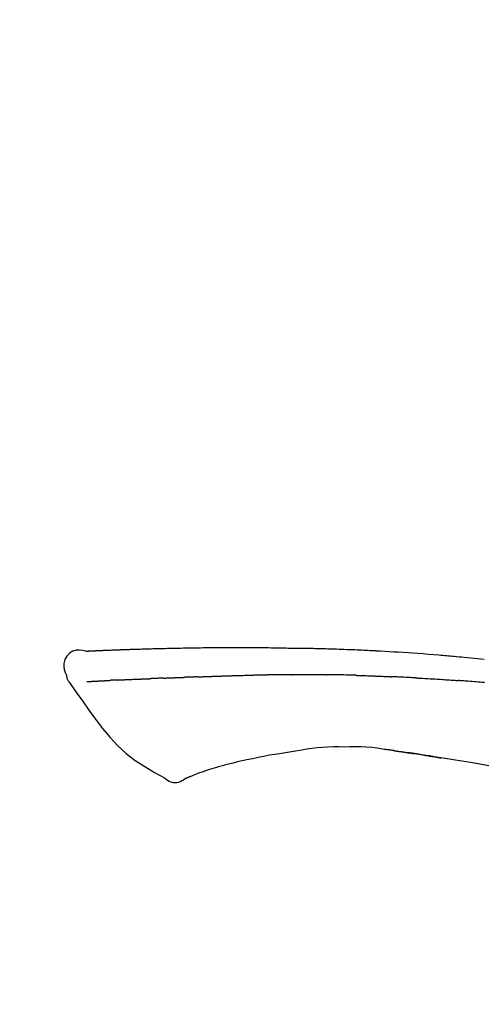
# Model space of a CAD drawing. Extents: x 56059 to 82181, y 210 to 8610.
# Drawn here: x 63302 to 63336, y 3112 to 3186 of the extents above; entities that cross this region are included whole.
import ezdxf

# ---------------------------------------------------------------- set-up
doc = ezdxf.new("R2010")
doc.units = 0
doc.header["$LTSCALE"] = 50
doc.header["$MEASUREMENT"] = 0
doc.layers.get('0').update_dxf_attribs({"linetype": 'CONTINUOUS'})
doc.layers.add('150-機器', color=8, linetype='CONTINUOUS')
doc.layers.add('166-寸法B', color=11, linetype='CONTINUOUS')
doc.styles.add('KH001', font='txt')
doc.dimstyles.new('KH1xx030', dxfattribs={"dimscale": 30, "dimtxt": 2, "dimasz": 0.6, "dimexe": 0.3, "dimexo": 1.2, "dimgap": 0.5, "dimtad": 3, "dimdec": 1, "dimdsep": 46, "dimlunit": 6, "dimtxsty": 'KH001', "dimblk": 'DOT', "dimcen": 1, "dimdle": 1, "dimclrd": 256, "dimclre": 256, "dimclrt": 256, "dimadec": 0, "dimazin": 0, "dimtfac": 1, "dimtdec": 1, "dimtix": 1, "dimtmove": 2, "dimatfit": 3, "dimldrblk": 'CLOSEDBLANK', "dimfxl": 1, "dimtolj": 1, "dimtzin": 0, "dimlwd": -1, "dimlwe": -1, "dimarcsym": 0})

# ---------------------------------------------------------------- blocks, each defined once
blk = doc.blocks.new('_Dot')
at = {"color": 0, "linetype": 'ByBlock', "lineweight": -2}
blk.add_line((-0.5, 0), (-1, 0), dxfattribs=at)
at = {"color": 0, "linetype": 'ByBlock', "const_width": 0.5}
blk.add_lwpolyline([(-0.25, 0, 1), (0.25, 0, 1)], format="xyb", close=True, dxfattribs=at)
blk = doc.blocks.new('*D211')
at = {"layer": '166-寸法B', "transparency": 16777216}
for p, q in [((62851.356, 2963.578), (62851.356, 3225.585)), ((63951.356, 3130.581), (63951.356, 3225.585)), ((63933.356, 3216.585), (62869.356, 3216.585))]:
    blk.add_line(p, q, dxfattribs=at)
at = {"layer": '166-寸法B', "transparency": 16777216, "xscale": 18, "yscale": 18, "zscale": 18, "rotation": 180}
blk.add_blockref('_Dot', (62851.356, 3216.585), dxfattribs=at)
at = {"layer": '166-寸法B', "transparency": 16777216, "xscale": 18, "yscale": 18, "zscale": 18}
blk.add_blockref('_Dot', (63951.356, 3216.585), dxfattribs=at)
at = {"layer": '166-寸法B', "transparency": 16777216, "insert": (63401.356, 3265.392), "char_height": 60, "attachment_point": 5, "style": 'KH001'}
blk.add_mtext('\\A1;1,100', dxfattribs=at)
blk = doc.blocks.new('_ClosedBlank')
at = {"color": 0, "linetype": 'ByBlock', "lineweight": -2}
for p, q in [((-1, 0.1667), (0, 0)), ((-1, 0.1667), (-1, -0.1667)), ((0, 0), (-1, -0.1667))]:
    blk.add_line(p, q, dxfattribs=at)

msp = doc.modelspace()

# ---------------------------------------------------------------- linework, layer by layer
at = {"layer": '150-機器', "color": 13, "linetype": 'Continuous'}
for points in [[(63306.621, 3138.441), (63306.366, 3138.486), (63306.116, 3138.514), (63305.874, 3138.507), (63305.644, 3138.449), (63305.394, 3138.298), (63305.184, 3138.077), (63305.031, 3137.81), (63304.952, 3137.523), (63304.95, 3137.296), (63304.991, 3137.071), (63305.061, 3136.848), (63305.146, 3136.625)], [(63306.617, 3138.439), (63306.617, 3138.44), (63306.617, 3138.441), (63306.617, 3138.443), (63306.617, 3138.444), (63306.623, 3138.45), (63306.634, 3138.451), (63306.648, 3138.448), (63306.664, 3138.444), (63306.727, 3138.435), (63306.779, 3138.439), (63306.826, 3138.448), (63306.875, 3138.456), (63306.942, 3138.46), (63307.01, 3138.463), (63307.077, 3138.466), (63307.144, 3138.469), (63307.194, 3138.471), (63307.245, 3138.473), (63307.295, 3138.476), (63307.345, 3138.478), (63307.36, 3138.479), (63307.375, 3138.479), (63307.39, 3138.48), (63307.404, 3138.481), (63307.406, 3138.481), (63307.407, 3138.481), (63307.408, 3138.481), (63307.41, 3138.481), (63307.411, 3138.481), (63307.412, 3138.481), (63307.413, 3138.481), (63307.414, 3138.481), (63307.415, 3138.481), (63307.417, 3138.481), (63307.418, 3138.481), (63307.419, 3138.481), (63307.42, 3138.481), (63307.421, 3138.481), (63307.422, 3138.481), (63307.423, 3138.481), (63307.425, 3138.481), (63307.426, 3138.481), (63307.427, 3138.482), (63307.428, 3138.482), (63307.429, 3138.482), (63307.43, 3138.482), (63307.432, 3138.482), (63307.433, 3138.482), (63307.434, 3138.482), (63307.435, 3138.482), (63307.436, 3138.482), (63307.437, 3138.482), (63307.438, 3138.482), (63307.44, 3138.482), (63307.441, 3138.482), (63307.442, 3138.482), (63307.447, 3138.482), (63307.453, 3138.483), (63307.458, 3138.483), (63307.463, 3138.483), (63307.48, 3138.484), (63307.496, 3138.485), (63307.512, 3138.486), (63307.528, 3138.486), (63307.555, 3138.488), (63307.583, 3138.489), (63307.611, 3138.49), (63307.638, 3138.492), (63307.678, 3138.494), (63307.718, 3138.495), (63307.758, 3138.497), (63307.798, 3138.499), (63307.881, 3138.503), (63307.965, 3138.506), (63308.048, 3138.51), (63308.131, 3138.513), (63308.239, 3138.517), (63308.346, 3138.522), (63308.454, 3138.526), (63308.561, 3138.53), (63308.653, 3138.533), (63308.744, 3138.537), (63308.835, 3138.54), (63308.927, 3138.543), (63308.96, 3138.544), (63308.992, 3138.546), (63309.025, 3138.547), (63309.058, 3138.548), (63309.061, 3138.548), (63309.064, 3138.548), (63309.067, 3138.548), (63309.07, 3138.548), (63309.071, 3138.548), (63309.073, 3138.548), (63309.074, 3138.548), (63309.075, 3138.548), (63309.076, 3138.548), (63309.077, 3138.548), (63309.078, 3138.549), (63309.079, 3138.549), (63309.081, 3138.549), (63309.082, 3138.549), (63309.083, 3138.549), (63309.084, 3138.549), (63309.085, 3138.549), (63309.086, 3138.549), (63309.087, 3138.549), (63309.089, 3138.549), (63309.09, 3138.549), (63309.091, 3138.549), (63309.092, 3138.549), (63309.093, 3138.549), (63309.103, 3138.549), (63309.113, 3138.55), (63309.123, 3138.55), (63309.133, 3138.55), (63309.159, 3138.551), (63309.185, 3138.552), (63309.211, 3138.553), (63309.236, 3138.554), (63309.274, 3138.555), (63309.312, 3138.556), (63309.35, 3138.558), (63309.388, 3138.559), (63309.423, 3138.56), (63309.457, 3138.562), (63309.492, 3138.563), (63309.526, 3138.564), (63309.556, 3138.565), (63309.587, 3138.566), (63309.617, 3138.567), (63309.647, 3138.569), (63309.677, 3138.57), (63309.707, 3138.571), (63309.738, 3138.572), (63309.768, 3138.573), (63309.819, 3138.575), (63309.87, 3138.577), (63309.921, 3138.578), (63309.973, 3138.58), (63310.048, 3138.583), (63310.124, 3138.586), (63310.2, 3138.588), (63310.275, 3138.591), (63310.378, 3138.594), (63310.481, 3138.598), (63310.583, 3138.601), (63310.686, 3138.604), (63310.812, 3138.608), (63310.939, 3138.612), (63311.065, 3138.615), (63311.192, 3138.619), (63311.304, 3138.622), (63311.417, 3138.625), (63311.53, 3138.628), (63311.643, 3138.631), (63311.732, 3138.633), (63311.822, 3138.635), (63311.912, 3138.637), (63312.001, 3138.639), (63312.051, 3138.64), (63312.1, 3138.641), (63312.149, 3138.642), (63312.198, 3138.643), (63312.298, 3138.646), (63312.398, 3138.648), (63312.499, 3138.651), (63312.599, 3138.653), (63312.747, 3138.657), (63312.895, 3138.661), (63313.043, 3138.664), (63313.192, 3138.668), (63313.376, 3138.672), (63313.56, 3138.675), (63313.744, 3138.679), (63313.928, 3138.682), (63314.104, 3138.685), (63314.281, 3138.688), (63314.458, 3138.691), (63314.635, 3138.693), (63314.837, 3138.697), (63315.039, 3138.7), (63315.241, 3138.704), (63315.443, 3138.707), (63315.68, 3138.71), (63315.917, 3138.713), (63316.155, 3138.715), (63316.392, 3138.717), (63316.662, 3138.718), (63316.932, 3138.719), (63317.202, 3138.719), (63317.472, 3138.72), (63317.758, 3138.72), (63318.043, 3138.72), (63318.329, 3138.72), (63318.615, 3138.72), (63318.879, 3138.72), (63319.144, 3138.72), (63319.409, 3138.719), (63319.673, 3138.717), (63319.893, 3138.715), (63320.113, 3138.711), (63320.333, 3138.707), (63320.553, 3138.703), (63320.71, 3138.699), (63320.868, 3138.695), (63321.025, 3138.692), (63321.183, 3138.689), (63321.308, 3138.686), (63321.433, 3138.684), (63321.558, 3138.682), (63321.683, 3138.68), (63321.788, 3138.679), (63321.893, 3138.678), (63321.997, 3138.676), (63322.102, 3138.675), (63322.216, 3138.674), (63322.33, 3138.674), (63322.444, 3138.673), (63322.558, 3138.672), (63322.686, 3138.671), (63322.814, 3138.669), (63322.942, 3138.668), (63323.07, 3138.666), (63323.204, 3138.664), (63323.338, 3138.662), (63323.472, 3138.66), (63323.607, 3138.657), (63323.723, 3138.655), (63323.839, 3138.653), (63323.955, 3138.65), (63324.071, 3138.648), (63324.181, 3138.645), (63324.29, 3138.643), (63324.4, 3138.64), (63324.509, 3138.637), (63324.652, 3138.633), (63324.796, 3138.629), (63324.939, 3138.625), (63325.082, 3138.621), (63325.264, 3138.615), (63325.446, 3138.608), (63325.628, 3138.602), (63325.809, 3138.595), (63326.018, 3138.587), (63326.227, 3138.579), (63326.436, 3138.571), (63326.644, 3138.562), (63326.825, 3138.554), (63327.006, 3138.546), (63327.187, 3138.538), (63327.368, 3138.529), (63327.514, 3138.522), (63327.659, 3138.515), (63327.805, 3138.508), (63327.95, 3138.501), (63328.041, 3138.496), (63328.131, 3138.492), (63328.221, 3138.487), (63328.311, 3138.482), (63328.366, 3138.479), (63328.42, 3138.476), (63328.474, 3138.474), (63328.528, 3138.471), (63328.551, 3138.469), (63328.574, 3138.468), (63328.597, 3138.467), (63328.62, 3138.466), (63328.657, 3138.464), (63328.694, 3138.462), (63328.731, 3138.46), (63328.767, 3138.458), (63329.098, 3138.44), (63329.429, 3138.422), (63329.76, 3138.403), (63330.09, 3138.384), (63330.461, 3138.361), (63330.832, 3138.337), (63331.203, 3138.311), (63331.573, 3138.284), (63331.97, 3138.254), (63332.367, 3138.222), (63332.764, 3138.189), (63333.161, 3138.156), (63333.305, 3138.144), (63333.448, 3138.132), (63333.591, 3138.12), (63333.735, 3138.108), (63333.878, 3138.096), (63334.022, 3138.083), (63334.166, 3138.071), (63334.309, 3138.058), (63334.495, 3138.041), (63334.68, 3138.024), (63334.865, 3138.007), (63335.05, 3137.99), (63335.806, 3137.921), (63336.561, 3137.851)], [(63306.685, 3138.445), (63306.696, 3138.446), (63306.708, 3138.447), (63306.72, 3138.447), (63306.732, 3138.448), (63306.768, 3138.45), (63306.804, 3138.452), (63306.839, 3138.454), (63306.875, 3138.456), (63306.942, 3138.459), (63307.01, 3138.462), (63307.077, 3138.466), (63307.144, 3138.469), (63307.194, 3138.471), (63307.245, 3138.473), (63307.295, 3138.476), (63307.345, 3138.478), (63307.36, 3138.479), (63307.375, 3138.479), (63307.39, 3138.48), (63307.404, 3138.481), (63307.406, 3138.481), (63307.407, 3138.481), (63307.408, 3138.481), (63307.41, 3138.481), (63307.411, 3138.481), (63307.412, 3138.481), (63307.413, 3138.481), (63307.414, 3138.481), (63307.415, 3138.481), (63307.417, 3138.481), (63307.418, 3138.481), (63307.419, 3138.481), (63307.42, 3138.481), (63307.421, 3138.481), (63307.422, 3138.481), (63307.423, 3138.481), (63307.425, 3138.481), (63307.426, 3138.481), (63307.427, 3138.482), (63307.428, 3138.482), (63307.429, 3138.482), (63307.43, 3138.482), (63307.432, 3138.482), (63307.433, 3138.482), (63307.434, 3138.482), (63307.435, 3138.482), (63307.436, 3138.482), (63307.437, 3138.482), (63307.438, 3138.482), (63307.44, 3138.482), (63307.441, 3138.482), (63307.442, 3138.482), (63307.447, 3138.482), (63307.453, 3138.483), (63307.458, 3138.483), (63307.463, 3138.483), (63307.48, 3138.484), (63307.496, 3138.485), (63307.512, 3138.486), (63307.528, 3138.486), (63307.555, 3138.488), (63307.583, 3138.489), (63307.611, 3138.49), (63307.638, 3138.492), (63307.678, 3138.494), (63307.718, 3138.495), (63307.758, 3138.497), (63307.798, 3138.499), (63307.834, 3138.501), (63307.87, 3138.502), (63307.906, 3138.504), (63307.943, 3138.505), (63307.968, 3138.506), (63307.994, 3138.507), (63308.02, 3138.508), (63308.045, 3138.509), (63308.047, 3138.509), (63308.048, 3138.509), (63308.049, 3138.51), (63308.05, 3138.51)], [(63316.95, 3136.579), (63316.976, 3136.58), (63317.002, 3136.58), (63317.028, 3136.581), (63317.054, 3136.582), (63317.106, 3136.584), (63317.157, 3136.586), (63317.209, 3136.588), (63317.261, 3136.59), (63317.349, 3136.593), (63317.437, 3136.595), (63317.526, 3136.598), (63317.614, 3136.6), (63317.72, 3136.604), (63317.826, 3136.607), (63317.932, 3136.61), (63318.037, 3136.613), (63318.162, 3136.617), (63318.286, 3136.62), (63318.41, 3136.624), (63318.534, 3136.628), (63318.65, 3136.632), (63318.765, 3136.636), (63318.881, 3136.639), (63318.997, 3136.643), (63319.079, 3136.644), (63319.16, 3136.646), (63319.242, 3136.648), (63319.324, 3136.651), (63319.372, 3136.653), (63319.419, 3136.656), (63319.467, 3136.657), (63319.515, 3136.658), (63319.545, 3136.658), (63319.576, 3136.657), (63319.607, 3136.656), (63319.638, 3136.655), (63319.659, 3136.655), (63319.68, 3136.655), (63319.7, 3136.655), (63319.721, 3136.655), (63319.732, 3136.655), (63319.742, 3136.655), (63319.753, 3136.655), (63319.763, 3136.655)], [(63319.763, 3136.655), (63319.777, 3136.655), (63319.792, 3136.655), (63319.806, 3136.655), (63319.82, 3136.655), (63319.849, 3136.655), (63319.877, 3136.654), (63319.906, 3136.654), (63319.935, 3136.654), (63319.978, 3136.654), (63320.021, 3136.654), (63320.064, 3136.654), (63320.107, 3136.654), (63320.136, 3136.655), (63320.164, 3136.655), (63320.193, 3136.655), (63320.222, 3136.655), (63320.236, 3136.655), (63320.251, 3136.655), (63320.265, 3136.656), (63320.28, 3136.656)], [(63321.305, 3136.667), (63321.262, 3136.667), (63321.219, 3136.667), (63321.177, 3136.666), (63321.134, 3136.666), (63321.048, 3136.665), (63320.963, 3136.664), (63320.877, 3136.664), (63320.792, 3136.663), (63320.706, 3136.662), (63320.621, 3136.66), (63320.536, 3136.659), (63320.45, 3136.658), (63320.408, 3136.657), (63320.365, 3136.657), (63320.322, 3136.656), (63320.28, 3136.656)], [(63322.09, 3136.674), (63322.042, 3136.674), (63321.994, 3136.673), (63321.947, 3136.673), (63321.899, 3136.672), (63321.833, 3136.672), (63321.768, 3136.671), (63321.702, 3136.671), (63321.637, 3136.67), (63321.571, 3136.669), (63321.506, 3136.669), (63321.44, 3136.668), (63321.375, 3136.668), (63321.358, 3136.668), (63321.34, 3136.668), (63321.322, 3136.667), (63321.305, 3136.667)], [(63322.09, 3136.674), (63322.116, 3136.674), (63322.141, 3136.674), (63322.167, 3136.675), (63322.192, 3136.675), (63322.246, 3136.675), (63322.299, 3136.676), (63322.353, 3136.676), (63322.407, 3136.677), (63322.491, 3136.677), (63322.575, 3136.678), (63322.659, 3136.678), (63322.743, 3136.679), (63322.835, 3136.679), (63322.927, 3136.68), (63323.019, 3136.68), (63323.11, 3136.681), (63323.174, 3136.681), (63323.238, 3136.681), (63323.302, 3136.681), (63323.366, 3136.681), (63323.399, 3136.681), (63323.432, 3136.681), (63323.465, 3136.681), (63323.498, 3136.681)], [(63323.498, 3136.681), (63323.544, 3136.681), (63323.59, 3136.68), (63323.636, 3136.68), (63323.682, 3136.68), (63323.779, 3136.68), (63323.875, 3136.68), (63323.971, 3136.68), (63324.067, 3136.68), (63324.164, 3136.679), (63324.26, 3136.678), (63324.356, 3136.677), (63324.453, 3136.676), (63324.503, 3136.675), (63324.553, 3136.675), (63324.604, 3136.674), (63324.654, 3136.674)], [(63326.984, 3136.622), (63326.957, 3136.623), (63326.93, 3136.624), (63326.902, 3136.625), (63326.875, 3136.625), (63326.823, 3136.627), (63326.771, 3136.628), (63326.719, 3136.63), (63326.667, 3136.632), (63326.542, 3136.635), (63326.416, 3136.639), (63326.29, 3136.643), (63326.164, 3136.647), (63325.997, 3136.652), (63325.83, 3136.656), (63325.663, 3136.661), (63325.497, 3136.664), (63325.354, 3136.666), (63325.212, 3136.668), (63325.07, 3136.669), (63324.927, 3136.671), (63324.859, 3136.672), (63324.79, 3136.672), (63324.722, 3136.673), (63324.654, 3136.674)], [(63305.146, 3136.624), (63305.154, 3136.578), (63305.164, 3136.532), (63305.174, 3136.486), (63305.186, 3136.441), (63305.201, 3136.393), (63305.219, 3136.347), (63305.239, 3136.302), (63305.263, 3136.258), (63305.29, 3136.213), (63305.319, 3136.17), (63305.35, 3136.127), (63305.381, 3136.085)], [(63305.387, 3136.089), (63305.868, 3135.393), (63306.353, 3134.698), (63306.845, 3134.006), (63307.348, 3133.319), (63307.876, 3132.629), (63308.429, 3131.959), (63309.017, 3131.326), (63309.649, 3130.745), (63310.323, 3130.23), (63311.037, 3129.764), (63311.777, 3129.331), (63312.53, 3128.914)], [(63306.684, 3136.154), (63306.696, 3136.155), (63306.709, 3136.155), (63306.721, 3136.156), (63306.733, 3136.157), (63306.757, 3136.158), (63306.782, 3136.159), (63306.807, 3136.16), (63306.831, 3136.161), (63306.871, 3136.163), (63306.91, 3136.165), (63306.95, 3136.167), (63306.989, 3136.169), (63307.031, 3136.171), (63307.073, 3136.174), (63307.115, 3136.176), (63307.157, 3136.178), (63307.202, 3136.18), (63307.247, 3136.182), (63307.291, 3136.185), (63307.336, 3136.187), (63307.384, 3136.19), (63307.431, 3136.192), (63307.479, 3136.195), (63307.526, 3136.197), (63307.566, 3136.199), (63307.606, 3136.201), (63307.646, 3136.203), (63307.686, 3136.205), (63307.717, 3136.207), (63307.749, 3136.208), (63307.78, 3136.21), (63307.811, 3136.212), (63307.833, 3136.213), (63307.854, 3136.214), (63307.876, 3136.215), (63307.897, 3136.216), (63307.92, 3136.217), (63307.943, 3136.219), (63307.966, 3136.22), (63307.989, 3136.221), (63308.005, 3136.222), (63308.02, 3136.223), (63308.036, 3136.224), (63308.052, 3136.225), (63308.06, 3136.225), (63308.068, 3136.226), (63308.076, 3136.226), (63308.084, 3136.227)], [(63308.084, 3136.227), (63308.093, 3136.227), (63308.102, 3136.228), (63308.111, 3136.228), (63308.119, 3136.229), (63308.137, 3136.23), (63308.155, 3136.231), (63308.172, 3136.232), (63308.19, 3136.233), (63308.218, 3136.234), (63308.245, 3136.236), (63308.273, 3136.237), (63308.301, 3136.239), (63308.32, 3136.24), (63308.339, 3136.241), (63308.358, 3136.242), (63308.377, 3136.244), (63308.387, 3136.244), (63308.397, 3136.245), (63308.407, 3136.245), (63308.416, 3136.246)], [(63308.954, 3136.272), (63308.945, 3136.271), (63308.935, 3136.271), (63308.925, 3136.27), (63308.916, 3136.27), (63308.896, 3136.269), (63308.877, 3136.268), (63308.858, 3136.267), (63308.839, 3136.266), (63308.811, 3136.265), (63308.783, 3136.264), (63308.755, 3136.262), (63308.727, 3136.261), (63308.7, 3136.26), (63308.673, 3136.258), (63308.646, 3136.257), (63308.619, 3136.256), (63308.594, 3136.255), (63308.568, 3136.253), (63308.542, 3136.252), (63308.516, 3136.251), (63308.499, 3136.25), (63308.483, 3136.249), (63308.466, 3136.248), (63308.449, 3136.247), (63308.441, 3136.247), (63308.433, 3136.247), (63308.425, 3136.246), (63308.416, 3136.246)], [(63308.954, 3136.272), (63308.972, 3136.273), (63308.99, 3136.273), (63309.007, 3136.274), (63309.025, 3136.275), (63309.061, 3136.277), (63309.097, 3136.278), (63309.132, 3136.28), (63309.168, 3136.282), (63309.225, 3136.284), (63309.282, 3136.287), (63309.338, 3136.289), (63309.395, 3136.292), (63309.455, 3136.295), (63309.516, 3136.297), (63309.576, 3136.3), (63309.636, 3136.303), (63309.7, 3136.305), (63309.764, 3136.308), (63309.828, 3136.311), (63309.893, 3136.314), (63309.961, 3136.317), (63310.029, 3136.319), (63310.097, 3136.322), (63310.165, 3136.325), (63310.225, 3136.327), (63310.286, 3136.33), (63310.346, 3136.332), (63310.407, 3136.335), (63310.457, 3136.337), (63310.507, 3136.339), (63310.558, 3136.341), (63310.608, 3136.343), (63310.646, 3136.344), (63310.684, 3136.346), (63310.723, 3136.347), (63310.761, 3136.348), (63310.797, 3136.35), (63310.833, 3136.351), (63310.87, 3136.352), (63310.906, 3136.354), (63310.93, 3136.354), (63310.954, 3136.355), (63310.977, 3136.356), (63311.001, 3136.357), (63311.012, 3136.357), (63311.024, 3136.358), (63311.035, 3136.358), (63311.047, 3136.359)], [(63311.047, 3136.359), (63311.055, 3136.359), (63311.064, 3136.359), (63311.072, 3136.359), (63311.08, 3136.36), (63311.098, 3136.36), (63311.115, 3136.361), (63311.133, 3136.361), (63311.15, 3136.362), (63311.178, 3136.363), (63311.207, 3136.364), (63311.235, 3136.365), (63311.263, 3136.366), (63311.295, 3136.368), (63311.327, 3136.369), (63311.359, 3136.371), (63311.39, 3136.372), (63311.413, 3136.373), (63311.436, 3136.375), (63311.459, 3136.376), (63311.482, 3136.377), (63311.494, 3136.378), (63311.506, 3136.378), (63311.518, 3136.379), (63311.53, 3136.38)], [(63312.454, 3136.415), (63312.44, 3136.415), (63312.426, 3136.414), (63312.413, 3136.413), (63312.399, 3136.413), (63312.371, 3136.412), (63312.343, 3136.411), (63312.315, 3136.409), (63312.287, 3136.408), (63312.232, 3136.406), (63312.177, 3136.403), (63312.122, 3136.401), (63312.067, 3136.399), (63312.003, 3136.396), (63311.94, 3136.393), (63311.876, 3136.39), (63311.813, 3136.388), (63311.764, 3136.386), (63311.715, 3136.385), (63311.667, 3136.383), (63311.618, 3136.382), (63311.596, 3136.382), (63311.574, 3136.381), (63311.552, 3136.38), (63311.53, 3136.38)], [(63312.454, 3136.415), (63312.472, 3136.416), (63312.491, 3136.417), (63312.509, 3136.417), (63312.528, 3136.418), (63312.564, 3136.42), (63312.599, 3136.421), (63312.635, 3136.423), (63312.671, 3136.424), (63312.723, 3136.426), (63312.776, 3136.428), (63312.828, 3136.43), (63312.881, 3136.432), (63312.93, 3136.434), (63312.979, 3136.436), (63313.028, 3136.438), (63313.076, 3136.44), (63313.108, 3136.441), (63313.14, 3136.442), (63313.171, 3136.443), (63313.203, 3136.444), (63313.218, 3136.445), (63313.233, 3136.446), (63313.248, 3136.446), (63313.264, 3136.447)], [(63313.264, 3136.447), (63313.281, 3136.447), (63313.298, 3136.448), (63313.316, 3136.449), (63313.333, 3136.449), (63313.366, 3136.45), (63313.398, 3136.451), (63313.431, 3136.453), (63313.464, 3136.454), (63313.51, 3136.455), (63313.556, 3136.457), (63313.602, 3136.458), (63313.648, 3136.46), (63313.688, 3136.461), (63313.728, 3136.463), (63313.768, 3136.464), (63313.808, 3136.465), (63313.832, 3136.466), (63313.857, 3136.467), (63313.881, 3136.467), (63313.906, 3136.468), (63313.917, 3136.468), (63313.928, 3136.469), (63313.939, 3136.469), (63313.95, 3136.469)], [(63314.954, 3136.506), (63314.94, 3136.505), (63314.926, 3136.505), (63314.912, 3136.504), (63314.898, 3136.504), (63314.869, 3136.503), (63314.841, 3136.502), (63314.812, 3136.501), (63314.784, 3136.5), (63314.742, 3136.498), (63314.699, 3136.497), (63314.657, 3136.495), (63314.615, 3136.494), (63314.573, 3136.492), (63314.531, 3136.491), (63314.489, 3136.489), (63314.447, 3136.488), (63314.405, 3136.486), (63314.364, 3136.485), (63314.322, 3136.483), (63314.28, 3136.481), (63314.239, 3136.48), (63314.197, 3136.478), (63314.156, 3136.477), (63314.114, 3136.475), (63314.087, 3136.474), (63314.06, 3136.473), (63314.032, 3136.472), (63314.005, 3136.471), (63313.991, 3136.471), (63313.977, 3136.47), (63313.964, 3136.47), (63313.95, 3136.469)], [(63314.954, 3136.506), (63314.97, 3136.507), (63314.987, 3136.507), (63315.003, 3136.508), (63315.019, 3136.508), (63315.051, 3136.51), (63315.083, 3136.511), (63315.116, 3136.512), (63315.148, 3136.513), (63315.197, 3136.515), (63315.246, 3136.517), (63315.295, 3136.518), (63315.343, 3136.52), (63315.393, 3136.522), (63315.442, 3136.524), (63315.491, 3136.525), (63315.54, 3136.527), (63315.589, 3136.529), (63315.639, 3136.531), (63315.688, 3136.533), (63315.738, 3136.534), (63315.788, 3136.536), (63315.837, 3136.538), (63315.887, 3136.54), (63315.937, 3136.542), (63315.987, 3136.543), (63316.037, 3136.545), (63316.087, 3136.547), (63316.137, 3136.549), (63316.188, 3136.551), (63316.238, 3136.553), (63316.288, 3136.554), (63316.339, 3136.556), (63316.389, 3136.558), (63316.44, 3136.56), (63316.491, 3136.562), (63316.541, 3136.564), (63316.592, 3136.566), (63316.643, 3136.567), (63316.694, 3136.569), (63316.745, 3136.571), (63316.779, 3136.572), (63316.814, 3136.574), (63316.848, 3136.575), (63316.882, 3136.576), (63316.899, 3136.577), (63316.916, 3136.577), (63316.933, 3136.578), (63316.95, 3136.579)], [(63326.984, 3136.622), (63327.02, 3136.621), (63327.056, 3136.62), (63327.092, 3136.619), (63327.128, 3136.618), (63327.204, 3136.615), (63327.28, 3136.613), (63327.356, 3136.611), (63327.432, 3136.608), (63327.552, 3136.605), (63327.672, 3136.601), (63327.793, 3136.596), (63327.913, 3136.592), (63327.997, 3136.589), (63328.081, 3136.586), (63328.166, 3136.582), (63328.25, 3136.579), (63328.294, 3136.577), (63328.339, 3136.575), (63328.383, 3136.574), (63328.427, 3136.572)], [(63328.427, 3136.572), (63328.474, 3136.57), (63328.521, 3136.568), (63328.569, 3136.566), (63328.616, 3136.564), (63328.714, 3136.56), (63328.812, 3136.556), (63328.911, 3136.552), (63329.009, 3136.548), (63329.107, 3136.543), (63329.205, 3136.538), (63329.304, 3136.533), (63329.402, 3136.528), (63329.453, 3136.525), (63329.504, 3136.523), (63329.555, 3136.52), (63329.606, 3136.518)], [(63331.414, 3136.432), (63331.364, 3136.434), (63331.314, 3136.437), (63331.264, 3136.439), (63331.214, 3136.442), (63331.114, 3136.447), (63331.013, 3136.452), (63330.913, 3136.457), (63330.813, 3136.462), (63330.662, 3136.47), (63330.512, 3136.477), (63330.361, 3136.484), (63330.211, 3136.49), (63330.11, 3136.495), (63330.01, 3136.499), (63329.909, 3136.503), (63329.809, 3136.508), (63329.758, 3136.51), (63329.708, 3136.512), (63329.657, 3136.514), (63329.607, 3136.516)], [(63331.414, 3136.432), (63331.458, 3136.429), (63331.503, 3136.427), (63331.548, 3136.424), (63331.593, 3136.422), (63331.682, 3136.417), (63331.771, 3136.413), (63331.861, 3136.408), (63331.95, 3136.403), (63332.084, 3136.396), (63332.217, 3136.388), (63332.351, 3136.381), (63332.485, 3136.373), (63332.618, 3136.365), (63332.751, 3136.357), (63332.885, 3136.349), (63333.018, 3136.341), (63333.151, 3136.333), (63333.284, 3136.324), (63333.416, 3136.316), (63333.549, 3136.307), (63333.682, 3136.298), (63333.814, 3136.29), (63333.946, 3136.281), (63334.079, 3136.272), (63334.167, 3136.266), (63334.255, 3136.259), (63334.343, 3136.253), (63334.431, 3136.247), (63334.475, 3136.243), (63334.519, 3136.24), (63334.563, 3136.237), (63334.607, 3136.234)], [(63336.584, 3136.078), (63336.399, 3136.093), (63336.25, 3136.106), (63336.101, 3136.118), (63335.952, 3136.13), (63335.803, 3136.142), (63335.653, 3136.154), (63335.504, 3136.166), (63335.355, 3136.178), (63335.205, 3136.19), (63335.106, 3136.197), (63335.006, 3136.204), (63334.906, 3136.212), (63334.807, 3136.219), (63334.757, 3136.223), (63334.707, 3136.227), (63334.657, 3136.23), (63334.607, 3136.234)], [(63322.838, 3131.007), (63322.234, 3130.907), (63321.631, 3130.808), (63321.028, 3130.709), (63320.425, 3130.61)], [(63326.042, 3131.233), (63325.633, 3131.238), (63325.224, 3131.239), (63324.815, 3131.23), (63324.408, 3131.209), (63324.014, 3131.173), (63323.622, 3131.124), (63323.229, 3131.068), (63322.838, 3131.007)], [(63329.321, 3131.024), (63328.914, 3131.084), (63328.507, 3131.14), (63328.1, 3131.187), (63327.691, 3131.221), (63327.28, 3131.24), (63326.867, 3131.245), (63326.455, 3131.241), (63326.042, 3131.233)], [(63329.76, 3130.965), (63329.702, 3130.973), (63329.644, 3130.982), (63329.586, 3130.99), (63329.528, 3130.998), (63329.47, 3131.006), (63329.411, 3131.014), (63329.353, 3131.021), (63329.295, 3131.028), (63329.237, 3131.035), (63329.178, 3131.042), (63329.12, 3131.048), (63329.061, 3131.055)], [(63329.76, 3130.965), (63329.767, 3130.964), (63329.774, 3130.963), (63329.78, 3130.962), (63329.787, 3130.961), (63329.799, 3130.959), (63329.811, 3130.958), (63329.823, 3130.956), (63329.836, 3130.954), (63329.852, 3130.952), (63329.869, 3130.949), (63329.885, 3130.947), (63329.902, 3130.945), (63329.915, 3130.943), (63329.927, 3130.941), (63329.94, 3130.939), (63329.953, 3130.937), (63329.976, 3130.934), (63329.998, 3130.931), (63330.02, 3130.927), (63330.043, 3130.924), (63330.075, 3130.919), (63330.108, 3130.915), (63330.141, 3130.91), (63330.174, 3130.905), (63330.218, 3130.899), (63330.262, 3130.892), (63330.306, 3130.886), (63330.351, 3130.879), (63330.395, 3130.873), (63330.438, 3130.866), (63330.482, 3130.86), (63330.526, 3130.853), (63330.57, 3130.847), (63330.613, 3130.84), (63330.657, 3130.834), (63330.7, 3130.827), (63330.743, 3130.821), (63330.787, 3130.815), (63330.83, 3130.808), (63330.873, 3130.802), (63330.918, 3130.795), (63330.963, 3130.788), (63331.009, 3130.781), (63331.054, 3130.774), (63331.085, 3130.77), (63331.116, 3130.765), (63331.147, 3130.76), (63331.177, 3130.756), (63331.194, 3130.753), (63331.211, 3130.751), (63331.227, 3130.748), (63331.244, 3130.746)], [(63332.082, 3130.616), (63332.073, 3130.617), (63332.065, 3130.619), (63332.056, 3130.62), (63332.048, 3130.622), (63331.973, 3130.633), (63331.899, 3130.645), (63331.824, 3130.657), (63331.75, 3130.668), (63331.644, 3130.685), (63331.538, 3130.701), (63331.432, 3130.717), (63331.327, 3130.733), (63331.23, 3130.748), (63331.132, 3130.763), (63331.035, 3130.777), (63330.938, 3130.792), (63330.907, 3130.797), (63330.876, 3130.801), (63330.844, 3130.806), (63330.813, 3130.811)], [(63331.182, 3130.755), (63331.151, 3130.76), (63331.121, 3130.764), (63331.09, 3130.769), (63331.059, 3130.774), (63331.028, 3130.778), (63330.997, 3130.783), (63330.967, 3130.788), (63330.936, 3130.792), (63330.905, 3130.797), (63330.874, 3130.801), (63330.844, 3130.806), (63330.813, 3130.811)], [(63336.916, 3129.815), (63336.221, 3129.941), (63335.524, 3130.062), (63334.889, 3130.17), (63334.254, 3130.274), (63333.618, 3130.377), (63332.982, 3130.478), (63332.709, 3130.52), (63332.437, 3130.563), (63332.164, 3130.605), (63331.892, 3130.647), (63331.814, 3130.659), (63331.736, 3130.671), (63331.658, 3130.683), (63331.58, 3130.695), (63331.552, 3130.699), (63331.523, 3130.704), (63331.495, 3130.708), (63331.466, 3130.712), (63331.464, 3130.713), (63331.461, 3130.713), (63331.458, 3130.714), (63331.456, 3130.714), (63331.455, 3130.714), (63331.454, 3130.714), (63331.453, 3130.714), (63331.451, 3130.715), (63331.45, 3130.715), (63331.449, 3130.715), (63331.448, 3130.715), (63331.447, 3130.715), (63331.445, 3130.716), (63331.442, 3130.716), (63331.44, 3130.716), (63331.438, 3130.717), (63331.42, 3130.719), (63331.402, 3130.722), (63331.384, 3130.725), (63331.366, 3130.727), (63331.348, 3130.73), (63331.331, 3130.732), (63331.313, 3130.735), (63331.295, 3130.738), (63331.281, 3130.74), (63331.266, 3130.742), (63331.252, 3130.744), (63331.237, 3130.747)], [(63318.707, 3130.271), (63318.365, 3130.19), (63318.024, 3130.11), (63317.682, 3130.03), (63317.34, 3129.95)], [(63320.425, 3130.61), (63319.995, 3130.525), (63319.566, 3130.44), (63319.137, 3130.355), (63318.707, 3130.271)], [(63332.082, 3130.616), (63332.085, 3130.616), (63332.087, 3130.615), (63332.09, 3130.615), (63332.093, 3130.614), (63332.138, 3130.607), (63332.184, 3130.6), (63332.23, 3130.593), (63332.276, 3130.586), (63332.364, 3130.572), (63332.452, 3130.558), (63332.54, 3130.544), (63332.629, 3130.53), (63332.732, 3130.513), (63332.836, 3130.496), (63332.94, 3130.48), (63333.044, 3130.463), (63333.104, 3130.453), (63333.165, 3130.443), (63333.226, 3130.433), (63333.286, 3130.423), (63333.304, 3130.42), (63333.323, 3130.417), (63333.341, 3130.414), (63333.359, 3130.411)], [(63332.082, 3130.616), (63332.082, 3130.616), (63332.082, 3130.616), (63332.082, 3130.616), (63332.082, 3130.616), (63332.082, 3130.616), (63332.082, 3130.616), (63332.082, 3130.616), (63332.082, 3130.616)], [(63315.751, 3129.482), (63315.55, 3129.42), (63315.351, 3129.355), (63315.153, 3129.288), (63314.957, 3129.215), (63314.844, 3129.17), (63314.733, 3129.123), (63314.621, 3129.076), (63314.51, 3129.027)], [(63317.34, 3129.95), (63317.112, 3129.891), (63316.883, 3129.831), (63316.655, 3129.769), (63316.429, 3129.703), (63316.259, 3129.65), (63316.089, 3129.595), (63315.92, 3129.539), (63315.751, 3129.482)], [(63312.53, 3128.914), (63312.642, 3128.824), (63312.757, 3128.741), (63312.877, 3128.668), (63313.005, 3128.61), (63313.15, 3128.572), (63313.302, 3128.558), (63313.454, 3128.567), (63313.6, 3128.601), (63313.719, 3128.648), (63313.832, 3128.709), (63313.941, 3128.779), (63314.047, 3128.854)], [(63314.504, 3129.025), (63314.482, 3129.016), (63314.46, 3129.007), (63314.438, 3128.998), (63314.416, 3128.989), (63314.379, 3128.975), (63314.343, 3128.96), (63314.307, 3128.946), (63314.271, 3128.931), (63314.233, 3128.915), (63314.197, 3128.898), (63314.159, 3128.883), (63314.118, 3128.871), (63314.103, 3128.868), (63314.087, 3128.866), (63314.073, 3128.86), (63314.062, 3128.848), (63314.06, 3128.845), (63314.059, 3128.843), (63314.057, 3128.841), (63314.056, 3128.841), (63314.055, 3128.842), (63314.054, 3128.843), (63314.053, 3128.844), (63314.053, 3128.846)]]:
    msp.add_lwpolyline(points, dxfattribs=at)

# ---------------------------------------------------------------- dimensions: what is measured, and where the dimension line sits
at = {"layer": '166-寸法B'}
dim = msp.add_linear_dim(base=(62851.356, 3216.585), p1=(63951.356, 3094.581), p2=(62851.356, 2927.578), angle=180, dimstyle='KH1xx030', dxfattribs=at)
dim.commit()
dim.dimension.update_dxf_attribs({"geometry": '*D211', "text_midpoint": (63401.356, 3265.392)})

doc.saveas('drawing.dxf')
